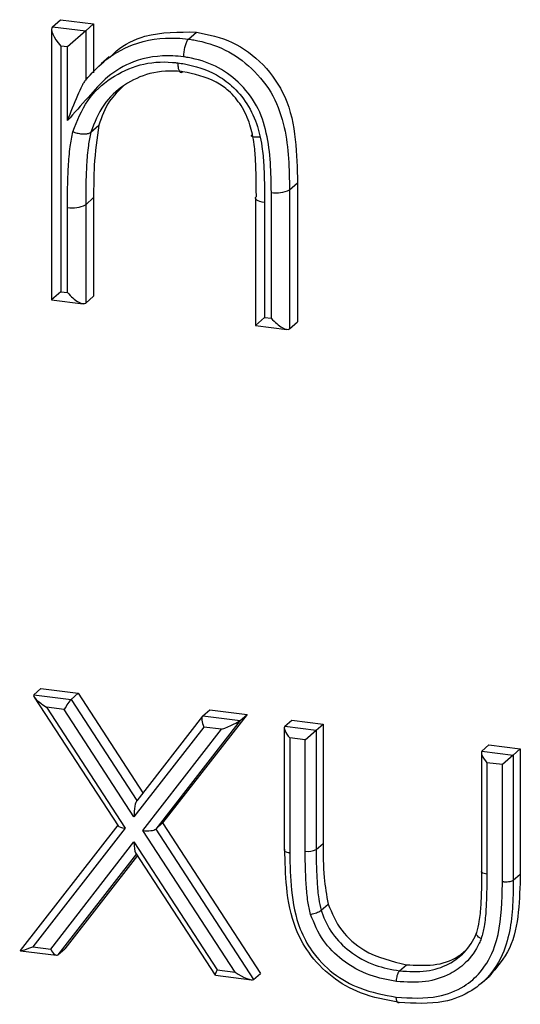
# Model space of a CAD drawing. Units: millimetres. Extents: x 75 to 6270, y 75 to 4380.
# Drawn here: x 4250 to 4267, y 1339 to 1374 of the extents above; entities that cross this region are included whole.
import ezdxf

# ---------------------------------------------------------------- set-up
doc = ezdxf.new("R2010")
doc.units = ezdxf.units.MM
doc.header["$LTSCALE"] = 15

msp = doc.modelspace()

# ---------------------------------------------------------------- linework, layer by layer
at = {"lineweight": 25}
for p, q in [((4250.736, 1373.917), (4251.019, 1374.166)), ((4251.019, 1374.166), (4252.194, 1374.018)), ((4251.912, 1373.769), (4252.194, 1374.018)), ((4252.194, 1374.018), (4252.194, 1372.279)), ((4250.704, 1373.828), (4250.704, 1364.243)), ((4250.736, 1373.917), (4251.912, 1373.769)), ((4251.912, 1373.769), (4251.267, 1373.2)), ((4251.912, 1373.769), (4251.912, 1372.029)), ((4255.553, 1373.479), (4255.836, 1373.729)), ((4251.027, 1373.231), (4251.027, 1364.528)), ((4251.267, 1373.2), (4251.027, 1373.231)), ((4251.267, 1370.59), (4251.267, 1373.2)), ((4252.745, 1372.849), (4252.462, 1372.599)), ((4252.093, 1370.177), (4252.375, 1370.426)), ((4259.131, 1368.14), (4259.414, 1368.389)), ((4259.131, 1368.14), (4259.131, 1363.214)), ((4259.414, 1368.389), (4259.414, 1363.463)), ((4251.912, 1367.611), (4252.194, 1367.86)), ((4252.194, 1367.86), (4252.194, 1364.373)), ((4257.923, 1367.84), (4257.923, 1363.333)), ((4258.487, 1363.588), (4258.487, 1368.043)), ((4251.267, 1364.498), (4251.267, 1367.516)), ((4251.912, 1367.611), (4251.912, 1364.123)), ((4258.247, 1367.684), (4258.247, 1363.618)), ((4251.027, 1364.528), (4250.704, 1364.243)), ((4251.027, 1364.528), (4251.267, 1364.498)), ((4251.912, 1364.123), (4252.194, 1364.373)), ((4250.704, 1364.243), (4251.819, 1364.102)), ((4257.923, 1363.333), (4258.247, 1363.618)), ((4258.247, 1363.618), (4258.487, 1363.588)), ((4257.923, 1363.333), (4259.038, 1363.193)), ((4259.131, 1363.214), (4259.414, 1363.463)), ((4250.08, 1350.247), (4250.327, 1350.466)), ((4250.327, 1350.466), (4251.649, 1350.299)), ((4251.401, 1350.081), (4251.649, 1350.299)), ((4251.649, 1350.299), (4253.94, 1346.774)), ((4250.08, 1350.247), (4251.401, 1350.081)), ((4250.093, 1350.163), (4253.06, 1345.602)), ((4251.401, 1350.081), (4253.728, 1346.501)), ((4250.519, 1349.802), (4253.308, 1345.514)), ((4251.151, 1349.723), (4250.519, 1349.802)), ((4253.623, 1345.919), (4251.151, 1349.723)), ((4256.057, 1349.494), (4256.304, 1349.713)), ((4256.304, 1349.713), (4257.625, 1349.546)), ((4256.048, 1349.485), (4253.72, 1346.49)), ((4257.378, 1349.328), (4254.391, 1345.484)), ((4257.625, 1349.546), (4254.638, 1345.703)), ((4256.057, 1349.494), (4257.378, 1349.328)), ((4257.378, 1349.328), (4257.625, 1349.546)), ((4258.964, 1349.128), (4259.212, 1349.346)), ((4259.212, 1349.346), (4260.322, 1349.206)), ((4256.095, 1349.1), (4253.623, 1345.919)), ((4253.94, 1345.434), (4256.727, 1349.02)), ((4256.727, 1349.02), (4256.095, 1349.1)), ((4258.945, 1349.075), (4258.945, 1344.738)), ((4258.964, 1349.128), (4260.075, 1348.988)), ((4259.688, 1348.647), (4260.075, 1348.988)), ((4260.075, 1348.988), (4260.322, 1349.206)), ((4260.075, 1348.988), (4260.075, 1344.761)), ((4260.322, 1349.206), (4260.322, 1344.979)), ((4259.139, 1348.716), (4259.139, 1344.646)), ((4259.688, 1348.647), (4259.139, 1348.716)), ((4259.688, 1344.703), (4259.688, 1348.647)), ((4265.945, 1348.249), (4266.192, 1348.467)), ((4265.945, 1348.249), (4267.056, 1348.109)), ((4266.192, 1348.467), (4267.303, 1348.327)), ((4267.056, 1348.109), (4267.303, 1348.327)), ((4267.303, 1348.327), (4267.303, 1343.89)), ((4265.926, 1348.195), (4265.926, 1343.986)), ((4267.056, 1348.109), (4266.669, 1347.768)), ((4267.056, 1348.109), (4267.056, 1343.671)), ((4266.669, 1347.768), (4266.12, 1347.837)), ((4266.12, 1347.837), (4266.12, 1343.892)), ((4266.669, 1343.615), (4266.669, 1347.768)), ((4253.046, 1345.623), (4249.597, 1341.185)), ((4253.308, 1345.514), (4250.043, 1341.313)), ((4257.203, 1340.411), (4253.94, 1345.434)), ((4254.391, 1345.484), (4254.638, 1345.703)), ((4254.391, 1345.484), (4257.854, 1340.153)), ((4254.638, 1345.703), (4258.101, 1340.372)), ((4250.675, 1341.234), (4253.623, 1345.027)), ((4253.623, 1345.027), (4256.571, 1340.491)), ((4260.075, 1344.761), (4260.322, 1344.979)), ((4253.706, 1344.604), (4250.925, 1341.026)), ((4253.742, 1344.55), (4251.173, 1341.245)), ((4253.679, 1344.646), (4256.5, 1340.307)), ((4267.056, 1343.671), (4267.303, 1343.89)), ((4260.251, 1342.607), (4260.498, 1342.826)), ((4250.043, 1341.313), (4250.675, 1341.234)), ((4250.925, 1341.026), (4251.173, 1341.245)), ((4249.602, 1341.174), (4250.878, 1341.013)), ((4263.027, 1340.461), (4263.275, 1340.679)), ((4256.504, 1340.304), (4257.781, 1340.143)), ((4256.571, 1340.491), (4257.203, 1340.411)), ((4257.854, 1340.153), (4258.101, 1340.372)), ((4265.953, 1340.043), (4266.201, 1340.261))]:
    msp.add_line(p, q, dxfattribs=at)
at = {"lineweight": 25, "flags": 128}
for points in [[(4257.923, 1367.84), (4257.93, 1367.867), (4257.956, 1367.899)], [(4258.247, 1367.684), (4258.159, 1367.699), (4258.081, 1367.719), (4258.017, 1367.743), (4257.968, 1367.771), (4257.936, 1367.802), (4257.924, 1367.835), (4257.923, 1367.84)], [(4266.12, 1343.892), (4266.067, 1343.901), (4266.02, 1343.913), (4265.981, 1343.928), (4265.952, 1343.945), (4265.933, 1343.963), (4265.926, 1343.983), (4265.926, 1343.986)]]:
    msp.add_lwpolyline(points, dxfattribs=at)
at = {"lineweight": 25}
for centre, radius, start, end in [((4258.669, 1369.02), 0.994, 259.4261, 297.6883), ((4251.454, 1368.477), 0.98, 258.9816, 297.8201), ((4259.799, 1345.283), 0.591, 259.2265, 297.8878)]:
    msp.add_arc(centre, radius, start, end, dxfattribs=at)
for centre, major_axis, ratio, start_param, end_param in [((4251.204, 1373.387), (-0.468, 0.53), 0.333333, 0, 1.570796), ((4251.444, 1364.654), (-0.468, 0.53), 0.333333, 1.570796, 3.141593), ((4258.663, 1363.744), (-0.468, 0.53), 0.333333, 1.570796, 3.141593), ((4250.625, 1349.896), (0.551, -0.345), 0.209027, 3.079677, 4.650474), ((4251.257, 1349.816), (0.175, 0.28), 0.13354, 0.423271, 1.994067), ((4256.201, 1349.193), (-0.129, 0.311), 0.401211, 0.136727, 1.707523), ((4256.833, 1349.114), (0.555, 0.23), 0.078354, 4.487734, 6.05853), ((4259.245, 1348.81), (-0.281, 0.318), 0.333333, 0, 1.570796), ((4266.226, 1347.93), (-0.281, 0.318), 0.333333, 0, 1.570796), ((4253.729, 1346.013), (0.021, 0.496), 0.209703, 0.198631, 1.769427), ((4253.414, 1345.607), (0.361, -0.015), 0.282756, 3.340253, 4.425852), ((4254.046, 1345.528), (0.361, -0.015), 0.28288, 4.42584, 5.996636), ((4253.729, 1345.12), (0.021, 0.496), 0.20971, 1.769435, 2.855055), ((4250.149, 1341.407), (0.555, 0.23), 0.078361, 2.91697, 4.487767), ((4250.781, 1341.327), (-0.129, 0.311), 0.401212, 1.70753, 3.278326), ((4256.677, 1340.585), (0.175, 0.28), 0.133546, 1.994068, 3.079688), ((4257.309, 1340.505), (0.55, -0.345), 0.209162, 4.650495, 6.221291)]:
    msp.add_ellipse(centre, major_axis=major_axis, ratio=ratio, start_param=start_param, end_param=end_param, dxfattribs=at)
for points, knots in [([(4252.765, 1372.828), (4252.843, 1372.907), (4253.184, 1373.254), (4254.19, 1373.742), (4255.212, 1373.734), (4255.836, 1373.729)], [0, 0, 0, 0, 0.1037, 0.45312, 1, 1, 1, 1]), ([(4255.836, 1373.729), (4256.265, 1373.637), (4257.123, 1373.454), (4258.248, 1372.614), (4259.088, 1371.395), (4259.383, 1369.911), (4259.403, 1368.897), (4259.414, 1368.389)], [0, 0, 0, 0, 0.186605, 0.37306, 0.559364, 0.77925, 1, 1, 1, 1]), ([(4251.912, 1372.029), (4252.116, 1372.255), (4252.585, 1372.773), (4253.647, 1373.397), (4254.735, 1373.557), (4255.415, 1373.493), (4255.553, 1373.479)], [0, 0, 0, 0, 0.226966, 0.5205429, 0.9025667, 1, 1, 1, 1]), ([(4255.553, 1373.479), (4255.533, 1373.457), (4255.493, 1373.411), (4255.44, 1373.283), (4255.399, 1373.128), (4255.38, 1372.983), (4255.375, 1372.892), (4255.375, 1372.857), (4255.375, 1372.852)], [0, 0, 0, 0, 0.214509, 0.429017, 0.643582, 0.858269, 0.978271, 1, 1, 1, 1]), ([(4255.553, 1373.479), (4255.614, 1373.469), (4256.054, 1373.399), (4256.855, 1373.161), (4257.841, 1372.46), (4258.6, 1371.501), (4259.103, 1369.997), (4259.12, 1368.877), (4259.131, 1368.14)], [0, 0, 0, 0, 0.027041, 0.192646, 0.34881, 0.517425, 0.682341, 1, 1, 1, 1]), ([(4255.375, 1372.852), (4255.249, 1372.864), (4254.642, 1372.922), (4253.669, 1372.78), (4252.67, 1372.187), (4251.976, 1371.39), (4251.51, 1370.864), (4251.267, 1370.59)], [0, 0, 0, 0, 0.073257, 0.352852, 0.567854, 0.774667, 1, 1, 1, 1]), ([(4251.463, 1370.196), (4251.612, 1370.581), (4251.903, 1371.338), (4252.777, 1372.133), (4253.809, 1372.626), (4254.64, 1372.692), (4255.093, 1372.644), (4255.157, 1372.638), (4255.174, 1372.636)], [0, 0, 0, 0, 0.25249, 0.495547, 0.729386, 0.962249, 0.989719, 1, 1, 1, 1]), ([(4255.174, 1372.636), (4255.252, 1372.624), (4255.716, 1372.553), (4256.394, 1372.339), (4257.143, 1371.811), (4257.668, 1371.187), (4257.96, 1370.538), (4258.063, 1370.132), (4258.095, 1370.009)], [0, 0, 0, 0, 0.058334, 0.347558, 0.503347, 0.698442, 0.908346, 1, 1, 1, 1]), ([(4255.174, 1372.636), (4255.174, 1372.63), (4255.174, 1372.595), (4255.178, 1372.512), (4255.197, 1372.402), (4255.236, 1372.318), (4255.289, 1372.284), (4255.328, 1372.308), (4255.348, 1372.321)], [0, 0, 0, 0, 0.025977, 0.141537, 0.356212, 0.570827, 0.785413, 1, 1, 1, 1]), ([(4258.487, 1368.043), (4258.478, 1368.746), (4258.464, 1369.781), (4258.016, 1371.146), (4257.36, 1371.973), (4256.51, 1372.577), (4255.813, 1372.782), (4255.43, 1372.843), (4255.375, 1372.852)], [0, 0, 0, 0, 0.33908, 0.499514, 0.66087, 0.811692, 0.973137, 1, 1, 1, 1]), ([(4255.348, 1372.321), (4255.335, 1372.322), (4254.941, 1372.365), (4254.191, 1372.333), (4253.25, 1371.877), (4252.48, 1371.179), (4252.223, 1370.514), (4252.093, 1370.177)], [0, 0, 0, 0, 0.009036, 0.267956, 0.502786, 0.748138, 1, 1, 1, 1]), ([(4257.817, 1370.111), (4257.788, 1370.223), (4257.7, 1370.57), (4257.456, 1371.117), (4257.025, 1371.629), (4256.337, 1372.119), (4255.756, 1372.237), (4255.348, 1372.321)], [0, 0, 0, 0, 0.098043, 0.305875, 0.493808, 0.644135, 1, 1, 1, 1]), ([(4251.912, 1372.029), (4251.903, 1372.02), (4251.885, 1372.001), (4251.84, 1371.931), (4251.746, 1371.757), (4251.532, 1371.288), (4251.372, 1370.877), (4251.268, 1370.592), (4251.267, 1370.59)], [0, 0, 0, 0, 0.037978, 0.085365, 0.167079, 0.398764, 0.99662, 1, 1, 1, 1]), ([(4253.266, 1371.829), (4253.082, 1371.656), (4252.673, 1371.272), (4252.481, 1370.726), (4252.375, 1370.426)], [0, 0, 0, 0, 0.4497647, 1, 1, 1, 1]), ([(4251.267, 1367.516), (4251.268, 1367.756), (4251.269, 1368.238), (4251.299, 1368.957), (4251.345, 1369.615), (4251.427, 1370.021), (4251.463, 1370.196)], [0, 0, 0, 0, 0.265968, 0.53198, 0.798117, 1, 1, 1, 1]), ([(4251.463, 1370.196), (4251.468, 1370.194), (4251.502, 1370.181), (4251.59, 1370.153), (4251.732, 1370.122), (4251.887, 1370.113), (4252.018, 1370.13), (4252.068, 1370.161), (4252.093, 1370.177)], [0, 0, 0, 0, 0.023555, 0.141625, 0.356306, 0.570898, 0.785448, 1, 1, 1, 1]), ([(4252.375, 1370.426), (4252.31, 1369.953), (4252.193, 1369.109), (4252.194, 1368.242), (4252.194, 1367.86)], [0, 0, 0, 0, 0.559658, 1, 1, 1, 1]), ([(4252.093, 1370.177), (4252.061, 1370.02), (4251.986, 1369.645), (4251.943, 1369.022), (4251.913, 1368.323), (4251.912, 1367.849), (4251.912, 1367.611)], [0, 0, 0, 0, 0.188149, 0.452794, 0.725141, 1, 1, 1, 1]), ([(4258.095, 1370.009), (4258.088, 1370.008), (4258.055, 1370.004), (4257.975, 1369.998), (4257.873, 1370.001), (4257.798, 1370.023), (4257.772, 1370.06), (4257.802, 1370.094), (4257.817, 1370.111)], [0, 0, 0, 0, 0.026322, 0.141528, 0.356202, 0.570819, 0.785409, 1, 1, 1, 1]), ([(4257.956, 1367.899), (4257.955, 1368.107), (4257.953, 1368.52), (4257.933, 1369.133), (4257.899, 1369.664), (4257.839, 1369.988), (4257.817, 1370.111)], [0, 0, 0, 0, 0.283627, 0.561435, 0.833095, 1, 1, 1, 1]), ([(4258.095, 1370.009), (4258.121, 1369.867), (4258.187, 1369.514), (4258.224, 1368.949), (4258.244, 1368.316), (4258.246, 1367.895), (4258.247, 1367.684)], [0, 0, 0, 0, 0.182518, 0.45471, 0.72681, 1, 1, 1, 1]), ([(4258.946, 1344.738), (4258.948, 1344.728), (4258.953, 1344.706), (4259.002, 1344.677), (4259.06, 1344.659), (4259.108, 1344.65), (4259.128, 1344.647), (4259.139, 1344.646)], [0, 0, 0, 0, 0.259009, 0.537696, 0.816387, 0.904927, 1, 1, 1, 1]), ([(4263.017, 1339.343), (4262.555, 1339.427), (4261.723, 1339.579), (4260.598, 1340.21), (4259.814, 1341.028), (4259.228, 1342.121), (4258.995, 1343.387), (4258.974, 1344.323), (4258.964, 1344.773)], [0, 0, 0, 0, 0.189323, 0.341117, 0.494524, 0.617917, 0.816258, 1, 1, 1, 1]), ([(4260.075, 1344.761), (4260.075, 1344.565), (4260.076, 1344.176), (4260.106, 1343.593), (4260.147, 1343.069), (4260.22, 1342.743), (4260.251, 1342.607)], [0, 0, 0, 0, 0.273895, 0.544534, 0.811401, 1, 1, 1, 1]), ([(4260.322, 1344.979), (4260.321, 1344.578), (4260.319, 1343.862), (4260.444, 1343.142), (4260.498, 1342.826)], [0, 0, 0, 0, 0.560377, 1, 1, 1, 1]), ([(4259.139, 1344.646), (4259.149, 1344.206), (4259.169, 1343.306), (4259.386, 1342.102), (4259.929, 1341.087), (4260.649, 1340.337), (4261.695, 1339.753), (4262.474, 1339.612), (4262.911, 1339.532)], [0, 0, 0, 0, 0.191056, 0.390756, 0.511258, 0.660454, 0.809265, 1, 1, 1, 1]), ([(4259.877, 1342.462), (4259.843, 1342.613), (4259.763, 1342.961), (4259.72, 1343.512), (4259.69, 1344.108), (4259.689, 1344.504), (4259.688, 1344.703)], [0, 0, 0, 0, 0.201729, 0.467721, 0.733636, 1, 1, 1, 1]), ([(4265.762, 1341.823), (4265.794, 1341.95), (4265.875, 1342.264), (4265.918, 1342.799), (4265.941, 1343.406), (4265.943, 1343.816), (4265.945, 1344.021)], [0, 0, 0, 0, 0.180749, 0.448973, 0.724115, 1, 1, 1, 1]), ([(4267.056, 1343.671), (4267.053, 1343.498), (4267.043, 1342.69), (4266.935, 1341.476), (4266.319, 1340.344), (4265.55, 1339.685), (4264.464, 1339.251), (4263.551, 1339.309), (4263.017, 1339.343)], [0, 0, 0, 0, 0.072176, 0.335325, 0.501178, 0.622601, 0.77933, 1, 1, 1, 1]), ([(4266.12, 1343.892), (4266.118, 1343.684), (4266.115, 1343.268), (4266.092, 1342.647), (4266.046, 1342.083), (4265.958, 1341.745), (4265.92, 1341.602)], [0, 0, 0, 0, 0.268015, 0.536027, 0.804264, 1, 1, 1, 1]), ([(4267.303, 1343.89), (4267.291, 1343.441), (4267.266, 1342.544), (4267.025, 1341.217), (4266.469, 1340.58), (4266.195, 1340.266)], [0, 0, 0, 0, 0.337046, 0.673338, 1, 1, 1, 1]), ([(4267.056, 1343.671), (4267.04, 1343.661), (4267.01, 1343.641), (4266.93, 1343.619), (4266.835, 1343.607), (4266.755, 1343.607), (4266.701, 1343.611), (4266.68, 1343.613), (4266.669, 1343.615)], [0, 0, 0, 0, 0.2146438, 0.4292875, 0.6439325, 0.8585804, 0.92764, 1, 1, 1, 1]), ([(4262.911, 1339.532), (4263.416, 1339.499), (4264.268, 1339.444), (4265.278, 1339.845), (4265.983, 1340.45), (4266.559, 1341.511), (4266.656, 1342.665), (4266.667, 1343.444), (4266.669, 1343.615)], [0, 0, 0, 0, 0.222197, 0.375009, 0.493569, 0.655745, 0.924369, 1, 1, 1, 1]), ([(4260.498, 1342.826), (4260.635, 1342.503), (4260.908, 1341.857), (4261.904, 1341.003), (4262.755, 1340.802), (4263.275, 1340.679)], [0, 0, 0, 0, 0.280117, 0.560544, 1, 1, 1, 1]), ([(4259.877, 1342.462), (4259.881, 1342.463), (4259.901, 1342.467), (4259.953, 1342.479), (4260.036, 1342.503), (4260.128, 1342.537), (4260.206, 1342.574), (4260.236, 1342.596), (4260.251, 1342.607)], [0, 0, 0, 0, 0.0279291, 0.141761, 0.3564433, 0.571001, 0.7854995, 1, 1, 1, 1]), ([(4262.921, 1340.085), (4262.607, 1340.142), (4261.933, 1340.265), (4261.025, 1340.775), (4260.256, 1341.526), (4260.007, 1342.142), (4259.877, 1342.462)], [0, 0, 0, 0, 0.242029, 0.518783, 0.74946, 1, 1, 1, 1]), ([(4260.251, 1342.607), (4260.258, 1342.586), (4260.355, 1342.298), (4260.615, 1341.754), (4261.281, 1341.091), (4262.115, 1340.627), (4262.735, 1340.514), (4263.027, 1340.461)], [0, 0, 0, 0, 0.0180603, 0.2470521, 0.4741486, 0.7526397, 1, 1, 1, 1]), ([(4265.92, 1341.602), (4265.898, 1341.549), (4265.762, 1341.226), (4265.431, 1340.753), (4264.766, 1340.291), (4263.933, 1340.018), (4263.268, 1340.062), (4262.921, 1340.085)], [0, 0, 0, 0, 0.047805, 0.289243, 0.473149, 0.725373, 1, 1, 1, 1]), ([(4263.027, 1340.461), (4263.349, 1340.44), (4263.961, 1340.398), (4264.723, 1340.647), (4265.323, 1341.063), (4265.62, 1341.487), (4265.741, 1341.775), (4265.762, 1341.823)], [0, 0, 0, 0, 0.280717, 0.533127, 0.715482, 0.952816, 1, 1, 1, 1]), ([(4265.92, 1341.602), (4265.917, 1341.603), (4265.898, 1341.613), (4265.851, 1341.639), (4265.791, 1341.684), (4265.748, 1341.737), (4265.735, 1341.787), (4265.753, 1341.811), (4265.762, 1341.823)], [0, 0, 0, 0, 0.023869, 0.142114, 0.356815, 0.571283, 0.785639, 1, 1, 1, 1]), ([(4263.275, 1340.679), (4263.594, 1340.66), (4264.233, 1340.622), (4264.991, 1340.847), (4265.321, 1341.146), (4265.427, 1341.242)], [0, 0, 0, 0, 0.404945, 0.80912, 1, 1, 1, 1]), ([(4262.921, 1340.085), (4262.921, 1340.089), (4262.921, 1340.11), (4262.924, 1340.165), (4262.936, 1340.25), (4262.96, 1340.343), (4262.992, 1340.42), (4263.015, 1340.447), (4263.027, 1340.461)], [0, 0, 0, 0, 0.0287616, 0.1417172, 0.3563969, 0.5709657, 0.785482, 1, 1, 1, 1]), ([(4263.017, 1339.343), (4263.005, 1339.336), (4262.982, 1339.321), (4262.95, 1339.342), (4262.926, 1339.392), (4262.915, 1339.455), (4262.912, 1339.504), (4262.911, 1339.525), (4262.911, 1339.532)], [0, 0, 0, 0, 0.214636, 0.429272, 0.643913, 0.858566, 0.949445, 1, 1, 1, 1])]:
    msp.add_open_spline(points, degree=3, knots=knots, dxfattribs=at)

doc.saveas('drawing.dxf')
